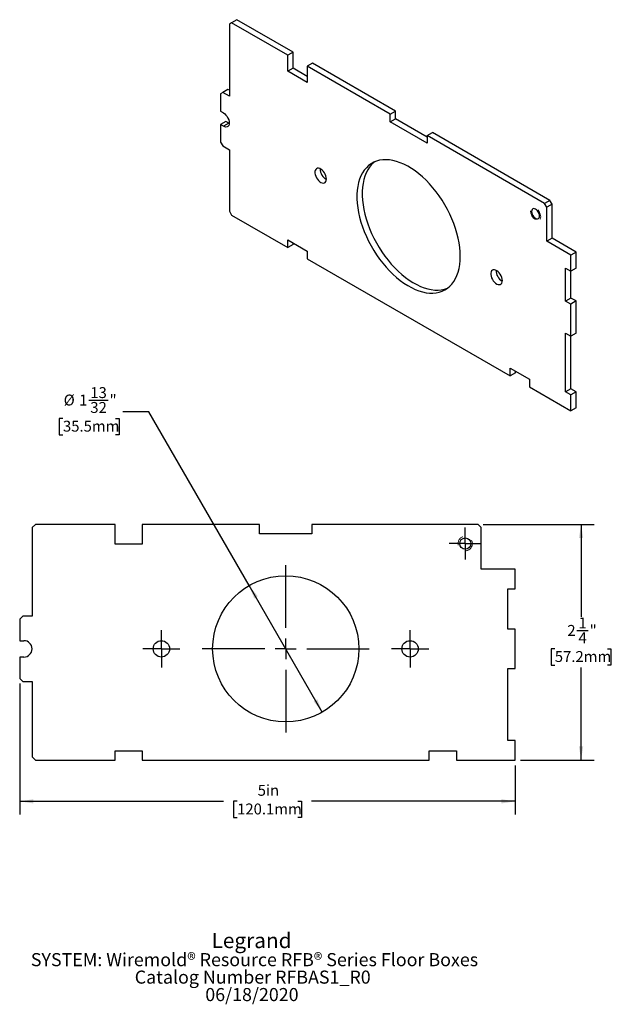
# Model space of a CAD drawing. Units: inches. Extents: x 2.13 to 7.78, y 0.85 to 10.25.
import ezdxf

# ---------------------------------------------------------------- set-up
doc = ezdxf.new("R2010")
doc.units = ezdxf.units.IN
doc.header["$MEASUREMENT"] = 0
doc.linetypes.add('HIDDEN', pattern=[0.075, 0.05, -0.025])
doc.layers.add('DEFAULT', color=179, linetype='Continuous')
doc.styles.add('SLDTEXTSTYLE0', font='TXT', dxfattribs={"width": 0.605})
doc.dimstyles.new('SLDDIMSTYLE0', dxfattribs={"dimtxt": 0.101115, "dimasz": 0.13, "dimexe": 0, "dimexo": 0.0625, "dimgap": 0.025279, "dimtad": 0, "dimtih": 1, "dimtoh": 1, "dimdec": 0, "dimrnd": 1e-09, "dimzin": 12, "dimdsep": 46, "dimlunit": 5, "dimtxsty": 'SLDTEXTSTYLE0', "dimsah": 1, "dimcen": 0.09, "dimadec": 0, "dimazin": 3, "dimtfac": 1, "dimtdec": 0, "dimtofl": 0, "dimtmove": 0, "dimatfit": 3, "dimfxl": 1, "dimfrac": 2, "dimtolj": 1, "dimtzin": 12, "dimarcsym": 0})
doc.dimstyles.new('SLDDIMSTYLE1', dxfattribs={"dimtxt": 0.101115, "dimasz": 0.13, "dimexe": 0, "dimexo": 0.0625, "dimgap": 0.025279, "dimtad": 0, "dimtih": 1, "dimtoh": 1, "dimdec": 6, "dimrnd": 1e-09, "dimzin": 12, "dimdsep": 46, "dimlunit": 5, "dimtxsty": 'SLDTEXTSTYLE0', "dimsah": 1, "dimcen": 0.09, "dimadec": 0, "dimazin": 3, "dimtfac": 1, "dimtdec": 0, "dimtofl": 0, "dimtmove": 0, "dimatfit": 3, "dimfxl": 1, "dimfrac": 2, "dimtolj": 1, "dimtzin": 12, "dimarcsym": 0})
doc.dimstyles.new('SLDDIMSTYLE2', dxfattribs={"dimtxt": 0.101115, "dimasz": 0.13, "dimexe": 0, "dimexo": 0.0625, "dimgap": 0.025279, "dimtad": 0, "dimtih": 1, "dimtoh": 1, "dimdec": 0, "dimrnd": 1e-09, "dimzin": 12, "dimdsep": 46, "dimlunit": 5, "dimtxsty": 'SLDTEXTSTYLE0', "dimsah": 1, "dimcen": 0, "dimadec": 0, "dimazin": 3, "dimtfac": 1, "dimtdec": 0, "dimtofl": 0, "dimtmove": 0, "dimatfit": 3, "dimfxl": 1, "dimfrac": 2, "dimtolj": 1, "dimtzin": 12, "dimarcsym": 0})

# ---------------------------------------------------------------- blocks, each defined once
blk = doc.blocks.new('SW_NOTE_0')
at = {"layer": 'DEFAULT', "color": 0, "attachment_point": 2, "style": 'SLDTEXTSTYLE0'}
for s, insert, char_height in [('Legrand', (0.3851, 0.188), 0.14583), ('SYSTEM: Wiremold® Resource RFB® Series Floor Boxes', (0.413, -0.0055), 0.125), ('Catalog Number RFBAS1_R0', (0.3961, -0.1722), 0.125), ('06/18/2020', (0.3887, -0.3389), 0.125)]:
    blk.add_mtext(s, dxfattribs=dict(at, insert=insert, char_height=char_height))
blk = doc.blocks.new('_D')
at = {"layer": 'DEFAULT', "color": 7}
for p, q in [((2.1309, 3.9086), (2.1309, 2.6599)), ((6.8609, 3.1286), (6.8609, 2.6599)), ((2.1309, 2.7849), (4.0753, 2.7849)), ((4.2066, 2.7849), (4.1719, 2.7849)), ((4.1719, 2.7849), (4.1719, 2.6296)), ((4.7853, 2.7849), (4.82, 2.7849)), ((4.82, 2.7849), (4.82, 2.6296)), ((6.8609, 2.7849), (4.9166, 2.7849)), ((4.1719, 2.6296), (4.2066, 2.6296)), ((4.82, 2.6296), (4.7853, 2.6296))]:
    blk.add_line(p, q, dxfattribs=at)
for points in [[(2.1309, 2.7849), (2.2609, 2.7649), (2.2609, 2.8049)], [(6.8609, 2.7849), (6.7309, 2.8049), (6.7309, 2.7649)]]:
    blk.add_solid(points, dxfattribs=at)
at = {"layer": 'DEFAULT', "color": 7, "char_height": 0.10417, "attachment_point": 1, "style": 'SLDTEXTSTYLE0'}
for s, insert in [('5in', (4.4033, 2.9423)), ('120.1mm', (4.2066, 2.7638))]:
    blk.add_mtext(s, dxfattribs=dict(at, insert=insert))
blk = doc.blocks.new('_D_1')
at = {"layer": 'DEFAULT', "color": 7}
for p, q in [((6.5569, 5.4286), (7.6159, 5.4286)), ((7.4909, 5.4286), (7.4909, 4.5447)), ((7.4514, 4.4147), (7.5581, 4.4147)), ((7.2401, 4.2408), (7.2054, 4.2408)), ((7.2054, 4.2408), (7.2054, 4.0855)), ((7.7416, 4.2408), (7.7764, 4.2408)), ((7.7764, 4.2408), (7.7764, 4.0855)), ((7.2054, 4.0855), (7.2401, 4.0855)), ((7.4909, 3.1786), (7.4909, 4.0624)), ((7.7764, 4.0855), (7.7416, 4.0855)), ((6.9109, 3.1786), (7.6159, 3.1786))]:
    blk.add_line(p, q, dxfattribs=at)
for points in [[(7.4909, 5.4286), (7.4709, 5.2986), (7.5109, 5.2986)], [(7.4909, 3.1786), (7.5109, 3.3086), (7.4709, 3.3086)]]:
    blk.add_solid(points, dxfattribs=at)
at = {"layer": 'DEFAULT', "color": 7, "attachment_point": 1, "style": 'SLDTEXTSTYLE0'}
for s, insert, char_height in [('1', (7.4662, 4.5401), 0.1042), ('2', (7.3595, 4.4691), 0.1042), ('"', (7.5728, 4.4691), 0.1042), ('4', (7.4662, 4.3983), 0.1042), ('57.2mm', (7.2401, 4.2198), 0.10417)]:
    blk.add_mtext(s, dxfattribs=dict(at, insert=insert, char_height=char_height))
blk = doc.blocks.new('_D_2')
at = {"layer": 'DEFAULT', "color": 7}
for p, q in [((2.7904, 6.6144), (2.9742, 6.6144)), ((3.3649, 6.5032), (3.1149, 6.5032)), ((4.3219, 4.8455), (3.3649, 6.5032)), ((2.5439, 6.4405), (2.5092, 6.4405)), ((2.5092, 6.4405), (2.5092, 6.2852)), ((3.0454, 6.4405), (3.0801, 6.4405)), ((3.0801, 6.4405), (3.0801, 6.2852)), ((2.5092, 6.2852), (2.5439, 6.2852)), ((3.0801, 6.2852), (3.0454, 6.2852)), ((5.0199, 3.6366), (4.3219, 4.8455))]:
    blk.add_line(p, q, dxfattribs=at)
for points in [[(4.3219, 4.8455), (4.3696, 4.723), (4.4043, 4.743)], [(5.0199, 3.6366), (4.9723, 3.7592), (4.9376, 3.7392)]]:
    blk.add_solid(points, dxfattribs=at)
at = {"layer": 'DEFAULT', "color": 7, "attachment_point": 1, "style": 'SLDTEXTSTYLE0'}
for s, insert, char_height in [('13', (2.8051, 6.7398), 0.10417), ('%%c', (2.5509, 6.6688), 0.10417), ('1', (2.6985, 6.6688), 0.1042), ('32', (2.8051, 6.5979), 0.10417), ('"', (2.989, 6.6688), 0.1042), ('35.5mm', (2.5439, 6.4195), 0.10417)]:
    blk.add_mtext(s, dxfattribs=dict(at, insert=insert, char_height=char_height))
blk = doc.blocks.new('SW_CENTERMARKSYMBOL_8')
at = {"layer": 'DEFAULT', "color": 0}
for p, q in [((0, 0.1), (0, 0.15325)), ((0, 0), (0, 0.1)), ((-0.1, 0), (-0.15325, 0)), ((0, 0), (-0.1, 0)), ((0, 0), (0, -0.1)), ((0, 0), (0.1, 0)), ((0.1, 0), (0.15325, 0)), ((0, -0.1), (0, -0.15325))]:
    blk.add_line(p, q, dxfattribs=at)
blk = doc.blocks.new('SW_CENTERMARKSYMBOL_9')
at = {"layer": 'DEFAULT', "color": 0}
for p, q in [((0, 0.2), (0, 0.798)), ((0, 0), (0, 0.1)), ((-0.2, 0), (-0.798, 0)), ((0, 0), (-0.1, 0)), ((0, 0), (0, -0.1)), ((0, 0), (0.1, 0)), ((0.2, 0), (0.798, 0)), ((0, -0.2), (0, -0.798))]:
    blk.add_line(p, q, dxfattribs=at)
blk = doc.blocks.new('SW_CENTERMARKSYMBOL_10')
at = {"layer": 'DEFAULT', "color": 0}
for p, q in [((0, 0.1), (0, 0.178)), ((0, 0), (0, 0.1)), ((-0.1, 0), (-0.178, 0)), ((0, 0), (-0.1, 0)), ((0, 0), (0, -0.1)), ((0, 0), (0.1, 0)), ((0.1, 0), (0.178, 0)), ((0, -0.1), (0, -0.178))]:
    blk.add_line(p, q, dxfattribs=at)
blk = doc.blocks.new('SW_CENTERMARKSYMBOL_11')
at = {"layer": 'DEFAULT', "color": 0}
for p, q in [((0, 0.1), (0, 0.178)), ((0, 0), (0, 0.1)), ((-0.1, 0), (-0.178, 0)), ((0, 0), (-0.1, 0)), ((0, 0), (0, -0.1)), ((0, 0), (0.1, 0)), ((0.1, 0), (0.178, 0)), ((0, -0.1), (0, -0.178))]:
    blk.add_line(p, q, dxfattribs=at)

msp = doc.modelspace()

# ---------------------------------------------------------------- linework, layer by layer
at = {"color": 7, "linetype": 'Continuous', "lineweight": 25}
for p, q in [((4.2044176, 10.2486224), (4.154213, 10.2196399)), ((4.7418188, 9.9383873), (4.2044176, 10.2486224)), ((4.154213, 10.2196399), (4.1329998, 10.2073898)), ((4.1329998, 10.2073898), (4.1329998, 9.5174128)), ((4.6916142, 9.9094048), (4.154213, 10.2196399)), ((4.7418188, 9.9383873), (4.6916142, 9.9094048)), ((4.6916142, 9.7558951), (4.6916142, 9.9094048)), ((4.7418188, 9.7848776), (4.7418188, 9.9383873)), ((4.7418188, 9.7848776), (4.6916142, 9.7558951)), ((4.875462, 9.707727), (4.7418188, 9.7848776)), ((4.9256666, 9.8322542), (4.875462, 9.8032717)), ((4.875462, 9.8032717), (4.875462, 9.6497621)), ((5.6674216, 9.3460832), (4.875462, 9.8032717)), ((5.7176262, 9.3750657), (4.9256666, 9.8322542)), ((4.875462, 9.6497621), (4.6916142, 9.7558951)), ((4.0693603, 9.5541511), (4.048147, 9.541901)), ((4.048147, 9.541901), (4.048147, 9.3749184)), ((4.1195648, 9.5831336), (4.0693603, 9.5541511)), ((4.1329998, 9.5174128), (4.0693603, 9.5541511)), ((4.1329998, 9.5753778), (4.1195648, 9.5831336)), ((4.048147, 9.3749184), (4.0764313, 9.3585903)), ((5.6674216, 9.3460832), (5.7176262, 9.3750657)), ((5.6674216, 9.2725945), (5.6674216, 9.3460832)), ((5.7176262, 9.301577), (5.7176262, 9.3750657)), ((4.0983516, 9.2765206), (4.048147, 9.2475381)), ((4.048147, 9.2475381), (4.048147, 9.0805555)), ((4.0764313, 9.2312099), (4.048147, 9.2475381)), ((4.1266358, 9.2601924), (4.0764313, 9.2312099)), ((4.1266358, 9.2601924), (4.0983516, 9.2765206)), ((4.1313805, 9.2576895), (4.1266358, 9.2601924)), ((5.6674216, 9.2725945), (5.7176262, 9.301577)), ((6.020975, 9.0684925), (5.6674216, 9.2725945)), ((6.020975, 9.1264575), (5.7176262, 9.301577)), ((6.020975, 9.1419812), (6.0711795, 9.1709637)), ((7.1424463, 8.4945696), (6.020975, 9.1419812)), ((6.020975, 9.1419812), (6.020975, 9.0684925)), ((7.1926509, 8.523552), (6.0711795, 9.1709637)), ((4.048147, 9.0805555), (4.0693603, 9.0438131)), ((4.0693603, 9.0438131), (4.1329998, 9.0070748)), ((4.1329998, 9.0070748), (4.1329998, 8.4191654)), ((7.1926509, 8.523552), (7.1424463, 8.4945696)), ((7.1636595, 8.4578272), (7.1424463, 8.4945696)), ((7.2138641, 8.4868097), (7.1636595, 8.4578272)), ((7.2138641, 8.4868097), (7.1926509, 8.523552)), ((7.2138641, 8.1618264), (7.2138641, 8.4868097)), ((4.1329998, 8.4191654), (4.154213, 8.382423)), ((4.154213, 8.382423), (4.6916142, 8.072188)), ((7.1636595, 8.132844), (7.1636595, 8.4578272)), ((4.6916142, 8.1456766), (4.875462, 8.0395436)), ((4.6916142, 8.072188), (4.6916142, 8.1456766)), ((4.7418188, 8.1011704), (4.6916142, 8.072188)), ((4.7418188, 8.1011704), (4.7418188, 8.1166942)), ((7.2138641, 8.1618264), (7.1636595, 8.132844)), ((7.3927622, 8.0005858), (7.1636595, 8.132844)), ((7.4429667, 8.0295683), (7.2138641, 8.1618264)), ((4.875462, 8.0395436), (4.875462, 7.9660549)), ((7.4429667, 8.0295683), (7.3927622, 8.0005858)), ((7.3927622, 7.8474844), (7.3927622, 8.0005858)), ((7.4429667, 7.8764669), (7.4429667, 8.0295683)), ((4.875462, 7.9660549), (6.8129346, 6.8475758)), ((7.3432646, 7.8760587), (7.3927622, 7.8474844)), ((7.3432646, 7.5620988), (7.3432646, 7.8760587)), ((7.4429667, 7.8764669), (7.3927622, 7.8474844)), ((7.3934692, 7.5910813), (7.3934692, 7.8478927)), ((7.3934692, 7.5910813), (7.3432646, 7.5620988)), ((7.3927622, 7.5335245), (7.3432646, 7.5620988)), ((7.4429667, 7.5625069), (7.3927622, 7.5335245)), ((7.3927622, 7.2273217), (7.3927622, 7.5335245)), ((7.4429667, 7.5625069), (7.3934692, 7.5910813)), ((7.4429667, 7.2563041), (7.4429667, 7.5625069)), ((7.3432646, 7.255896), (7.3927622, 7.2273217)), ((7.3432646, 6.6945242), (7.3432646, 7.255896)), ((7.4429667, 7.2563041), (7.3927622, 7.2273217)), ((7.3934692, 6.7235067), (7.3934692, 7.2277299)), ((6.8129346, 6.9210645), (6.9967823, 6.8149314)), ((6.8129346, 6.8475758), (6.8129346, 6.9210645)), ((6.8631391, 6.8765583), (6.8129346, 6.8475758)), ((6.8631391, 6.8765583), (6.8631391, 6.892082)), ((6.9967823, 6.8149314), (6.9967823, 6.7414427)), ((6.9967823, 6.7414427), (7.3927622, 6.5128484)), ((7.3934692, 6.7235067), (7.3432646, 6.6945242)), ((7.3927622, 6.6659498), (7.3432646, 6.6945242)), ((7.4429667, 6.6949323), (7.3927622, 6.6659498)), ((7.4429667, 6.6949323), (7.3934692, 6.7235067)), ((7.4429667, 6.5418309), (7.4429667, 6.6949323)), ((7.3927622, 6.5128484), (7.3927622, 6.6659498)), ((7.4429667, 6.5418309), (7.3927622, 6.5128484)), ((2.280936, 5.4285545), (2.250936, 5.3985545)), ((2.250936, 5.3985545), (2.250936, 4.5535545)), ((3.040936, 5.4285545), (2.280936, 5.4285545)), ((3.040936, 5.2405545), (3.040936, 5.4285545)), ((3.300936, 5.4285545), (3.300936, 5.2405545)), ((4.420936, 5.4285545), (3.300936, 5.4285545)), ((4.420936, 5.3385545), (4.420936, 5.4285545)), ((6.506936, 5.4285545), (4.920936, 5.4285545)), ((4.920936, 5.4285545), (4.920936, 5.3385545)), ((6.536936, 5.3985545), (6.506936, 5.4285545)), ((6.536936, 5.0005545), (6.536936, 5.3985545)), ((4.920936, 5.3385545), (4.420936, 5.3385545)), ((3.300936, 5.2405545), (3.040936, 5.2405545)), ((6.8609361, 5.0005545), (6.536936, 5.0005545)), ((6.8609361, 4.8130545), (6.8609361, 5.0005545)), ((6.790936, 4.8130545), (6.8609361, 4.8130545)), ((6.790936, 4.4285545), (6.790936, 4.8130545)), ((2.160936, 4.5535545), (2.130936, 4.5235545)), ((2.130936, 4.5235545), (2.130936, 4.3190545)), ((2.250936, 4.5535545), (2.160936, 4.5535545)), ((6.8609361, 4.4285545), (6.790936, 4.4285545)), ((6.8609361, 4.0535545), (6.8609361, 4.4285545)), ((2.130936, 4.3190545), (2.1709359, 4.3190545)), ((2.130936, 4.1630545), (2.130936, 3.9585545)), ((2.1709359, 4.1630545), (2.130936, 4.1630545)), ((6.790936, 4.0535545), (6.8609361, 4.0535545)), ((6.790936, 3.3660545), (6.790936, 4.0535545)), ((2.130936, 3.9585545), (2.160936, 3.9285545)), ((2.160936, 3.9285545), (2.250936, 3.9285545)), ((2.250936, 3.9285545), (2.250936, 3.2085545)), ((6.8609361, 3.3660545), (6.790936, 3.3660545)), ((6.8609361, 3.1785545), (6.8609361, 3.3660545)), ((2.250936, 3.2085545), (2.280936, 3.1785545)), ((3.040936, 3.2685545), (3.300936, 3.2685545)), ((3.040936, 3.1785545), (3.040936, 3.2685545)), ((3.300936, 3.2685545), (3.300936, 3.1785545)), ((6.040936, 3.2685545), (6.3009361, 3.2685545)), ((6.040936, 3.1785545), (6.040936, 3.2685545)), ((6.3009361, 3.2685545), (6.3009361, 3.1785545)), ((2.280936, 3.1785545), (3.040936, 3.1785545)), ((3.300936, 3.1785545), (6.040936, 3.1785545)), ((6.3009361, 3.1785545), (6.8609361, 3.1785545))]:
    msp.add_line(p, q, dxfattribs=at)
at = {"color": 7, "linetype": 'Continuous', "lineweight": 25, "flags": 128}
for points in [[(4.0764313, 9.3585903), (4.0887042, 9.3499084), (4.1003618, 9.3384682), (4.1108195, 9.3248432), (4.1195528, 9.3097168), (4.1261237, 9.2938474), (4.1302028, 9.2780309), (4.1315857, 9.2630602), (4.1302028, 9.2496861), (4.1261237, 9.2385792), (4.1195528, 9.2302964), (4.1108195, 9.2252532), (4.1003618, 9.2237024), (4.0887042, 9.2257217), (4.0764313, 9.2312099)], [(6.3377588, 7.9894635), (6.3364722, 8.0313322), (6.3326191, 8.0744682), (6.3262196, 8.1186464), (6.3173071, 8.1636366), (6.305928, 8.2092042), (6.2921417, 8.2551116), (6.27602, 8.3011196), (6.257647, 8.3469882), (6.2371184, 8.3924783), (6.2145413, 8.4373528), (6.1900335, 8.4813776), (6.1637226, 8.5243233), (6.1357459, 8.565966), (6.1062491, 8.6060885), (6.0753862, 8.6444817), (6.0433179, 8.6809454), (6.0102116, 8.7152896), (5.9762397, 8.747335), (5.9415794, 8.7769148), (5.9064114, 8.8038746), (5.8709191, 8.8280739), (5.8352875, 8.8493866), (5.7997023, 8.8677016), (5.7643491, 8.8829233), (5.7294121, 8.8949723), (5.6950737, 8.9037859), (5.6615127, 8.9093182), (5.6289041, 8.9115402), (5.597418, 8.9104404), (5.5672185, 8.9060246), (5.538463, 8.8983157), (5.5113015, 8.8873539), (5.4858755, 8.8731965), (5.4623177, 8.8559171), (5.4407509, 8.8356059), (5.4212874, 8.8123688), (5.4040288, 8.7863269), (5.389065, 8.7576161), (5.3764741, 8.7263859), (5.3663217, 8.6927991), (5.3586607, 8.6570311), (5.353531, 8.6192681), (5.3509595, 8.5797071), (5.3509595, 8.5385542), (5.353531, 8.4960242), (5.3586607, 8.4523386), (5.3663217, 8.4077254), (5.3764741, 8.3624169), (5.389065, 8.3166496), (5.4040288, 8.2706619), (5.4212874, 8.2246936), (5.4407509, 8.1789845), (5.4623177, 8.1337727), (5.4858755, 8.0892941), (5.5113015, 8.0457804), (5.538463, 8.0034586), (5.5672185, 7.9625494), (5.597418, 7.9232659), (5.6289041, 7.885813), (5.6615127, 7.850386), (5.6950737, 7.8171696), (5.7294121, 7.7863368), (5.7643491, 7.7580486), (5.7997023, 7.7324523), (5.8352875, 7.7096815), (5.8709191, 7.6898548), (5.9064114, 7.6730755), (5.9415794, 7.6594312), (5.9762397, 7.6489931), (6.0102116, 7.6418155), (6.0433179, 7.6379358), (6.0753862, 7.6373743), (6.1062491, 7.6401339), (6.1357459, 7.6462003), (6.1637226, 7.6555417), (6.1900335, 7.6681095), (6.2145413, 7.6838382), (6.2371184, 7.7026457), (6.257647, 7.724434), (6.27602, 7.7490896), (6.2921417, 7.7764838), (6.305928, 7.8064739), (6.3173071, 7.8389035), (6.3262196, 7.8736035), (6.3326191, 7.910393), (6.3364722, 7.9490803), (6.3377588, 7.9894635)], [(5.5212326, 8.8918179), (5.5125223, 8.8848996), (5.4909554, 8.8645884), (5.471492, 8.8413513), (5.4542334, 8.8153094), (5.4392696, 8.7865985), (5.4266787, 8.7553683), (5.4165262, 8.7217816), (5.4088652, 8.6860136), (5.4037356, 8.6482506), (5.4011641, 8.6086895), (5.4011641, 8.5675367), (5.4037356, 8.5250067), (5.4088652, 8.4813211), (5.4165262, 8.4367078), (5.4266787, 8.3913994), (5.4392696, 8.345632), (5.4542334, 8.2996444), (5.471492, 8.2536761), (5.4909554, 8.207967), (5.5125223, 8.1627552), (5.5360801, 8.1182766), (5.5615061, 8.0747629), (5.5886676, 8.0324411), (5.6174231, 7.9915318), (5.6476226, 7.9522484), (5.6791087, 7.9147955), (5.7117173, 7.8793685), (5.7452783, 7.8461521), (5.7796167, 7.8153193), (5.8145536, 7.7870311), (5.8499068, 7.7614348), (5.885492, 7.738664), (5.9211237, 7.7188372), (5.956616, 7.702058), (5.991784, 7.6884137), (6.0264443, 7.6779756), (6.0604162, 7.670798), (6.0935225, 7.6669183), (6.1255908, 7.6663568), (6.1564537, 7.6691164), (6.1859504, 7.6751827), (6.2139272, 7.6845241), (6.2173685, 7.6859445)], [(5.0596633, 8.7272923), (5.0583738, 8.7417283), (5.0545657, 8.756978), (5.0484169, 8.7723284), (5.0402151, 8.7870618), (5.0303437, 8.8004892), (5.0192643, 8.8119829), (5.007495, 8.8210053), (4.995586, 8.8271346), (4.9840942, 8.8300841), (4.9735571, 8.8297161), (4.9644671, 8.8260476), (4.9572496, 8.8192503), (4.9522418, 8.8096418), (4.949678, 8.7976717), (4.949678, 8.7838994), (4.9522418, 8.7689691), (4.9572496, 8.7535788), (4.9644671, 8.7384482), (4.9735571, 8.7242847), (4.9840942, 8.7117507), (4.995586, 8.7014322), (5.007495, 8.6938117), (5.0192643, 8.6892455), (5.0303437, 8.6879471), (5.0402151, 8.6899773), (5.0484169, 8.6952411), (5.0545657, 8.7034923), (5.0583738, 8.7143453), (5.0596633, 8.7272923)], [(7.0938327, 8.3740231), (7.0925498, 8.3860174), (7.0887882, 8.3986757), (7.0828043, 8.4111353), (7.075006, 8.422547), (7.0659248, 8.4321333), (7.0561793, 8.4392408), (7.0464339, 8.4433851), (7.0373525, 8.4442839), (7.0295543, 8.4418758), (7.0235705, 8.436325), (7.0198089, 8.4280098), (7.0185258, 8.4174969), (7.0198089, 8.4055025), (7.0235705, 8.3928443), (7.0295543, 8.3803847), (7.0373525, 8.368973), (7.0464339, 8.3593867), (7.0561793, 8.3522792), (7.0659248, 8.3481348), (7.075006, 8.3472361), (7.0828043, 8.3496441), (7.0887882, 8.3551949), (7.0925498, 8.3635101), (7.0938327, 8.3740231)], [(6.7390419, 7.7578077), (6.7377524, 7.7722436), (6.7339443, 7.7874933), (6.7277955, 7.8028438), (6.7195937, 7.8175772), (6.7097223, 7.8310046), (6.6986429, 7.8424982), (6.6868736, 7.8515206), (6.6749646, 7.8576499), (6.6634729, 7.8605995), (6.6529357, 7.8602315), (6.6438458, 7.856563), (6.6366282, 7.8497656), (6.6316204, 7.8401572), (6.6290565, 7.828187), (6.6290565, 7.8144148), (6.6316204, 7.7994845), (6.6366282, 7.7840942), (6.6438458, 7.7689636), (6.6529357, 7.7548001), (6.6634729, 7.7422661), (6.6749646, 7.7319476), (6.6868736, 7.7243271), (6.6986429, 7.7197609), (6.7097223, 7.7184625), (6.7195937, 7.7204927), (6.7277955, 7.7257565), (6.7339443, 7.7340077), (6.7377524, 7.7448606), (6.7390419, 7.7578077)]]:
    msp.add_lwpolyline(points, dxfattribs=at)
at = {"color": 7, "linetype": 'HIDDEN', "lineweight": 18, "flags": 128}
msp.add_lwpolyline([(7.0561793, 8.3394187), (7.037508, 8.3544861), (7.0216793, 8.3758371), (7.0111029, 8.4002212), (7.0073889, 8.4239261), (7.0111029, 8.4433429), (7.0216793, 8.4555157), (7.037508, 8.4585913), (7.0561793, 8.4521013), (7.0748506, 8.4370339), (7.0906793, 8.4156829), (7.1012557, 8.3912988), (7.1049697, 8.3675939), (7.1012557, 8.348177), (7.0906793, 8.3360042), (7.0748506, 8.3329287), (7.0561793, 8.3394187)], dxfattribs=at)
msp.add_lwpolyline([(7.0561793, 8.3394187), (7.037508, 8.3544861), (7.0216793, 8.3758371), (7.0111029, 8.4002212), (7.0073889, 8.4239261), (7.0111029, 8.4433429), (7.0216793, 8.4555157), (7.037508, 8.4585913), (7.0561793, 8.4521013), (7.0748506, 8.4370339), (7.0906793, 8.4156829), (7.1012557, 8.3912988), (7.1049697, 8.3675939), (7.1012557, 8.348177), (7.0906793, 8.3360042), (7.0748506, 8.3329287), (7.0561793, 8.3394187)], dxfattribs=at)
at = {"color": 7, "linetype": 'HIDDEN', "lineweight": 18}
msp.add_circle((6.384936, 5.2465545), 0.069, dxfattribs=at)
msp.add_circle((6.384936, 5.2465545), 0.069, dxfattribs=at)
at = {"color": 7, "linetype": 'Continuous', "lineweight": 25}
for centre, radius in [((6.384936, 5.2465545), 0.05325), ((4.670936, 4.2410545), 0.698), ((3.483436, 4.2410545), 0.078), ((5.858436, 4.2410545), 0.078)]:
    msp.add_circle(centre, radius, dxfattribs=at)
for centre, radius, start, end in [((5.1147806, 8.8227907), 0.1150441, 178.73759179, 241.25703186), ((7.1575, 8.4542511), 0.0897814, 198.58716755, 221.40742412), ((6.794159, 7.853306), 0.1150439, 178.73753771, 241.25708594), ((2.170936, 4.2410545), 0.078, 270, 90)]:
    msp.add_arc(centre, radius, start, end, dxfattribs=at)

# ---------------------------------------------------------------- block references
at = {"layer": 'DEFAULT'}
for name, p in [('SW_CENTERMARKSYMBOL_8', (6.384936, 5.2465545)), ('SW_CENTERMARKSYMBOL_9', (4.670936, 4.2410545)), ('SW_CENTERMARKSYMBOL_10', (3.483436, 4.2410545)), ('SW_CENTERMARKSYMBOL_11', (5.858436, 4.2410545))]:
    msp.add_blockref(name, p, dxfattribs=at)
at = {"layer": 'DEFAULT', "color": 7}
msp.add_blockref('SW_NOTE_0', (3.9596411, 1.341117), dxfattribs=at)

# ---------------------------------------------------------------- dimensions: what is measured, and where the dimension line sits
dim = msp.add_diameter_dim_2p(p1=(4.321936, 4.8455402), p2=(5.019936, 3.6365688), dimstyle='SLDDIMSTYLE2', dxfattribs=at)
dim.commit()
dim.dimension.update_dxf_attribs({"geometry": '_D_2', "text_midpoint": (2.794644, 6.5032444), "dimtype": 163})
dim = msp.add_linear_dim(base=(7.4908573, 3.1785545), p1=(6.506936, 5.4285545), p2=(6.860936, 3.1785545), angle=90, dimstyle='SLDDIMSTYLE1', dxfattribs=at)
dim.commit()
dim.dimension.update_dxf_attribs({"geometry": '_D_1', "text_midpoint": (7.4908573, 4.3035545), "dimtype": 160})
dim = msp.add_linear_dim(base=(6.860936, 2.7848537), p1=(2.130936, 3.9585545), p2=(6.860936, 3.1785545), dimstyle='SLDDIMSTYLE0', dxfattribs=at)
dim.commit()
dim.dimension.update_dxf_attribs({"geometry": '_D', "text_midpoint": (4.495936, 2.7848537), "dimtype": 160})

doc.saveas('drawing.dxf')
